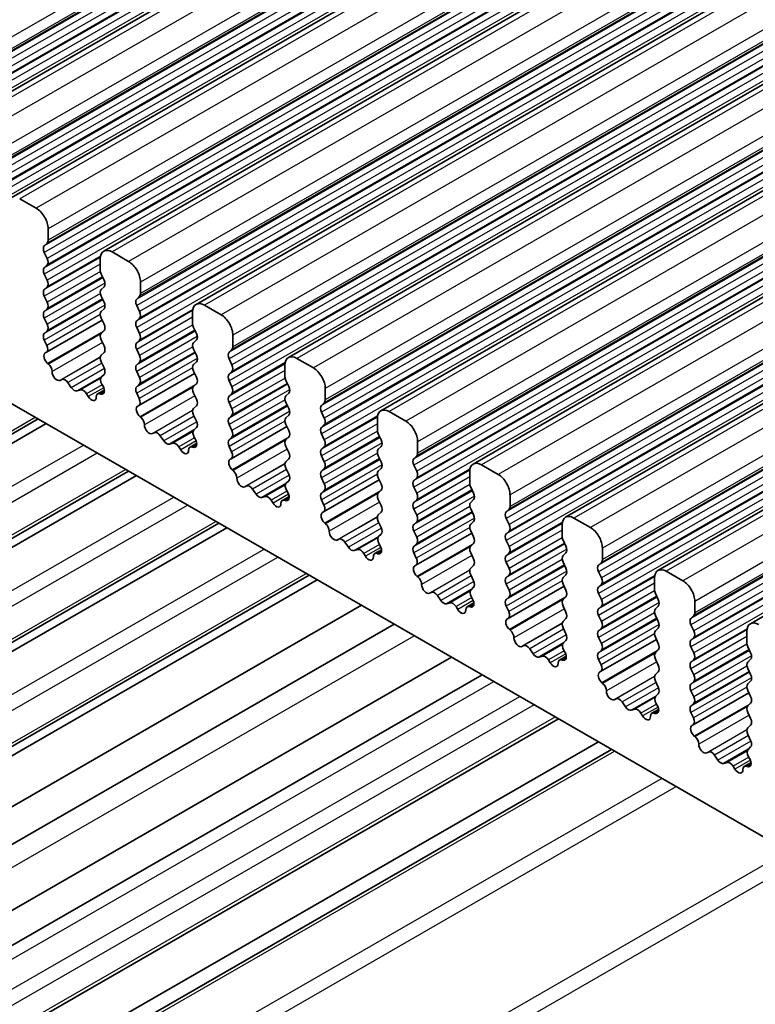
# Model space of a CAD drawing. Units: millimetres. Extents: x 29 to 4174, y 16 to 718.
# Drawn here: x 542 to 564, y 302 to 331 of the extents above; entities that cross this region are included whole.
import ezdxf

# ---------------------------------------------------------------- set-up
doc = ezdxf.new("R2010")
doc.units = ezdxf.units.MM
doc.header["$LTSCALE"] = 2
doc.layers.add('Visible (ISO)', color=7, linetype='Continuous', lineweight=35)
doc.layers.add('Visible Narrow (ISO)', color=7, linetype='Continuous', lineweight=25)

msp = doc.modelspace()

# ---------------------------------------------------------------- linework, layer by layer
at = {"layer": 'Visible (ISO)'}
for p, q in [((633.3829, 381.561), (539.3377, 327.404)), ((636.1407, 379.9729), (542.0955, 325.8159)), ((638.8984, 378.3849), (544.8532, 324.2278)), ((641.6561, 376.7968), (547.6109, 322.6398)), ((644.4138, 375.2087), (550.3686, 321.0517)), ((647.1715, 373.6207), (553.1263, 319.4636)), ((649.9292, 372.0326), (555.884, 317.8756)), ((652.687, 370.4446), (558.6418, 316.2875)), ((655.4447, 368.8565), (561.3995, 314.6995)), ((658.2024, 367.2684), (564.1572, 313.1114)), ((496.9487, 345.6791), (568.9322, 304.2266)), ((542.84, 325.5063), (542.345, 325.7914)), ((543.1935, 324.5506), (543.1935, 324.894)), ((543.0804, 324.3868), (543.1652, 324.4688)), ((543.1652, 324.011), (543.0804, 324.1906)), ((545.5977, 323.9183), (545.1027, 324.2033)), ((543.0804, 323.7328), (543.1652, 323.8147)), ((544.7491, 323.9981), (544.7491, 323.6548)), ((543.1652, 323.3569), (543.0804, 323.5366)), ((544.7774, 323.5404), (544.8623, 323.3607)), ((545.9512, 322.9625), (545.9512, 323.3059)), ((543.0804, 323.0788), (543.1652, 323.1607)), ((544.8623, 323.1645), (544.7774, 323.0826)), ((543.1652, 322.7029), (543.0804, 322.8826)), ((544.7774, 322.8863), (544.8623, 322.7067)), ((545.8381, 322.7988), (545.9229, 322.8807)), ((545.9229, 322.4229), (545.8381, 322.6026)), ((548.3554, 322.3302), (547.8604, 322.6153)), ((543.0804, 322.4247), (543.1652, 322.5067)), ((544.8623, 322.5105), (544.7774, 322.4285)), ((547.5069, 322.4101), (547.5069, 322.0667)), ((543.1652, 322.0488), (543.0804, 322.2285)), ((544.8073, 322.1691), (543.1417, 321.21)), ((544.7774, 322.2323), (544.8623, 322.0526)), ((545.8381, 322.1447), (545.9229, 322.2267)), ((543.0804, 321.7707), (543.1652, 321.8526)), ((544.8623, 321.8564), (544.7774, 321.7745)), ((545.9229, 321.7689), (545.8381, 321.9485)), ((547.5351, 321.9523), (547.62, 321.7726)), ((548.7089, 321.3745), (548.7089, 321.7178)), ((543.1551, 321.4163), (543.0804, 321.5745)), ((544.7774, 321.5783), (544.8623, 321.3986)), ((545.8381, 321.4907), (545.9229, 321.5726)), ((547.62, 321.5764), (547.5351, 321.4945)), ((543.1101, 321.1918), (543.1417, 321.21)), ((544.8623, 321.2024), (544.7774, 321.1204)), ((545.9229, 321.1148), (545.8381, 321.2945)), ((547.5351, 321.2983), (547.62, 321.1186)), ((548.5958, 321.2107), (548.6807, 321.2927)), ((543.201, 320.8584), (543.1797, 320.876)), ((544.7774, 320.9242), (544.8623, 320.7446)), ((545.8381, 320.8367), (545.9229, 320.9186)), ((547.62, 320.9224), (547.5351, 320.8405)), ((548.6807, 320.8348), (548.5958, 321.0145)), ((551.1131, 320.7422), (550.6181, 321.0272)), ((544.8623, 320.5483), (544.7876, 320.4762)), ((545.9229, 320.4608), (545.8381, 320.6405)), ((547.565, 320.5811), (545.8995, 319.622)), ((547.5351, 320.6442), (547.62, 320.4646)), ((548.5958, 320.5567), (548.6807, 320.6386)), ((550.2646, 320.822), (550.2646, 320.4786)), ((543.6019, 320.3973), (543.5494, 320.3717)), ((543.8865, 320.1537), (543.7825, 320.3038)), ((544.801, 320.2545), (544.8326, 320.1999)), ((545.8381, 320.1826), (545.9229, 320.2646)), ((547.62, 320.2684), (547.5351, 320.1864)), ((548.6807, 320.1808), (548.5958, 320.3605)), ((550.2929, 320.3643), (550.3777, 320.1846)), ((544.1601, 320.0863), (544.0562, 320.056)), ((544.3932, 319.8858), (544.3407, 319.9719)), ((544.8729, 320.0832), (544.6719, 319.9674)), ((544.7629, 319.9643), (544.7416, 319.9712)), ((545.9128, 319.8282), (545.8381, 319.9864)), ((547.5351, 319.9902), (547.62, 319.8105)), ((548.5958, 319.9026), (548.6807, 319.9846)), ((550.3777, 319.9884), (550.2929, 319.9064)), ((551.4667, 319.7864), (551.4667, 320.1298)), ((548.6807, 319.5268), (548.5958, 319.7064)), ((550.2929, 319.7102), (550.3777, 319.5305)), ((551.3535, 319.6227), (551.4384, 319.7046)), ((545.8678, 319.6038), (545.8994, 319.6219)), ((547.62, 319.6143), (547.5351, 319.5324)), ((551.4384, 319.2468), (551.3535, 319.4264)), ((553.8708, 319.1541), (553.3758, 319.4391)), ((512.6476, 301.799), (542.8976, 319.2189)), ((512.8849, 301.6624), (543.1349, 319.0822)), ((545.9587, 319.2703), (545.9374, 319.288)), ((547.5351, 319.3362), (547.62, 319.1565)), ((548.5958, 319.2486), (548.6807, 319.3305)), ((550.3777, 319.3343), (550.2929, 319.2524)), ((553.0223, 319.234), (553.0223, 318.8906)), ((546.3597, 318.8092), (546.3071, 318.7836)), ((547.62, 318.9603), (547.5453, 318.8881)), ((548.6807, 318.8727), (548.5958, 319.0524)), ((550.3227, 318.993), (548.6572, 318.0339)), ((550.2929, 319.0562), (550.3777, 318.8765)), ((551.3535, 318.9686), (551.4384, 319.0506)), ((553.0506, 318.7762), (553.1354, 318.5965)), ((546.6442, 318.5657), (546.5402, 318.7157)), ((546.9178, 318.4982), (546.8139, 318.468)), ((547.6306, 318.4951), (547.4296, 318.3794)), ((547.5587, 318.6664), (547.5903, 318.6118)), ((548.5958, 318.5946), (548.6807, 318.6765)), ((550.3777, 318.6803), (550.2929, 318.5984)), ((551.4384, 318.5927), (551.3535, 318.7724)), ((554.2244, 318.1984), (554.2244, 318.5417)), ((547.1509, 318.2977), (547.0984, 318.3838)), ((547.5207, 318.3763), (547.4993, 318.3832)), ((548.6705, 318.2402), (548.5958, 318.3984)), ((550.2929, 318.4021), (550.3777, 318.2225)), ((551.3535, 318.3146), (551.4384, 318.3965)), ((553.1354, 318.4003), (553.0506, 318.3184)), ((548.6255, 318.0157), (548.6571, 318.0339)), ((550.3777, 318.0263), (550.2929, 317.9443)), ((551.4384, 317.9387), (551.3535, 318.1184)), ((553.0506, 318.1222), (553.1354, 317.9425)), ((554.1112, 318.0346), (554.1961, 318.1165)), ((515.345, 300.2457), (545.5951, 317.6655)), ((548.7164, 317.6823), (548.6951, 317.6999)), ((550.2929, 317.7481), (550.3777, 317.5684)), ((551.3535, 317.6605), (551.4384, 317.7425)), ((553.1354, 317.7463), (553.0506, 317.6643)), ((554.1961, 317.6587), (554.1112, 317.8384)), ((555.78, 317.6459), (555.78, 317.3025)), ((556.6285, 317.566), (556.1336, 317.8511)), ((515.5823, 300.1091), (545.8323, 317.5289)), ((550.3777, 317.3722), (550.303, 317.3001)), ((551.4384, 317.2847), (551.3535, 317.4643)), ((553.0804, 317.4049), (551.4149, 316.4458)), ((553.0506, 317.4681), (553.1354, 317.2884)), ((554.1112, 317.3806), (554.1961, 317.4625)), ((549.1174, 317.2212), (549.0649, 317.1956)), ((549.4019, 316.9776), (549.2979, 317.1276)), ((550.3164, 317.0783), (550.348, 317.0238)), ((551.3535, 317.0065), (551.4384, 317.0884)), ((553.1354, 317.0922), (553.0506, 317.0103)), ((554.1961, 317.0047), (554.1112, 317.1843)), ((555.8083, 317.1881), (555.8931, 317.0085)), ((549.6756, 316.9102), (549.5716, 316.8799)), ((549.9087, 316.7097), (549.8561, 316.7958)), ((550.3884, 316.9071), (550.1874, 316.7913)), ((550.2784, 316.7882), (550.2571, 316.7951)), ((551.4282, 316.6521), (551.3535, 316.8103)), ((553.0506, 316.8141), (553.1354, 316.6344)), ((554.1112, 316.7265), (554.1961, 316.8085)), ((555.8931, 316.8122), (555.8083, 316.7303)), ((556.9821, 316.6103), (556.9821, 316.9537)), ((551.3832, 316.4276), (551.4148, 316.4458)), ((553.1354, 316.4382), (553.0506, 316.3563)), ((554.1961, 316.3506), (554.1112, 316.5303)), ((555.8083, 316.5341), (555.8931, 316.3544)), ((556.8689, 316.4465), (556.9538, 316.5285)), ((553.0506, 316.16), (553.1354, 315.9804)), ((554.1112, 316.0725), (554.1961, 316.1544)), ((555.8931, 316.1582), (555.8083, 316.0763)), ((556.9538, 316.0706), (556.8689, 316.2503)), ((559.3863, 315.978), (558.8913, 316.263)), ((518.0424, 298.6924), (548.2925, 316.1122)), ((518.2797, 298.5557), (548.5298, 315.9756)), ((551.4742, 316.0942), (551.4529, 316.1118)), ((554.1961, 315.6966), (554.1112, 315.8763)), ((555.8083, 315.8801), (555.8931, 315.7004)), ((556.8689, 315.7925), (556.9538, 315.8744)), ((558.5377, 316.0578), (558.5377, 315.7145)), ((551.8751, 315.6331), (551.8226, 315.6075)), ((553.1354, 315.7842), (553.0607, 315.712)), ((555.8381, 315.8169), (554.1726, 314.8578)), ((556.9538, 315.4166), (556.8689, 315.5963)), ((558.566, 315.6001), (558.6509, 315.4204)), ((552.1596, 315.3896), (552.0557, 315.5396)), ((552.4333, 315.3221), (552.3293, 315.2918)), ((553.1461, 315.319), (552.9451, 315.2032)), ((553.0741, 315.4903), (553.1057, 315.4357)), ((554.1112, 315.4184), (554.1961, 315.5004)), ((555.8931, 315.5042), (555.8083, 315.4222)), ((559.7398, 315.0222), (559.7398, 315.3656)), ((552.6664, 315.1216), (552.6138, 315.2077)), ((553.0361, 315.2001), (553.0148, 315.207)), ((554.1859, 315.064), (554.1112, 315.2222)), ((555.8083, 315.226), (555.8931, 315.0463)), ((556.8689, 315.1385), (556.9538, 315.2204)), ((558.6509, 315.2242), (558.566, 315.1422)), ((554.1409, 314.8396), (554.1726, 314.8577)), ((555.8931, 314.8501), (555.8083, 314.7682)), ((556.9538, 314.7626), (556.8689, 314.9422)), ((558.566, 314.946), (558.6509, 314.7664)), ((559.6267, 314.8585), (559.7115, 314.9404)), ((562.144, 314.3899), (561.649, 314.6749)), ((520.7398, 297.139), (550.9899, 314.5589)), ((520.9771, 297.0024), (551.2272, 314.4222)), ((554.2319, 314.5061), (554.2106, 314.5238)), ((555.8083, 314.572), (555.8931, 314.3923)), ((556.8689, 314.4844), (556.9538, 314.5664)), ((558.6509, 314.5701), (558.566, 314.4882)), ((559.7115, 314.4826), (559.6267, 314.6623)), ((561.2954, 314.4698), (561.2954, 314.1264)), ((555.8931, 314.1961), (555.8184, 314.1239)), ((556.9538, 314.1085), (556.8689, 314.2882)), ((558.5958, 314.2288), (556.9303, 313.2697)), ((558.566, 314.292), (558.6509, 314.1123)), ((559.6267, 314.2044), (559.7115, 314.2864)), ((554.6328, 314.045), (554.5803, 314.0195)), ((554.9173, 313.8015), (554.8134, 313.9515)), ((555.8318, 313.9022), (555.8634, 313.8476)), ((556.8689, 313.8304), (556.9538, 313.9123)), ((558.6509, 313.9161), (558.566, 313.8342)), ((559.7115, 313.8285), (559.6267, 314.0082)), ((561.3237, 314.012), (561.4086, 313.8323)), ((522.3015, 296.2398), (552.5515, 313.6596)), ((555.191, 313.734), (555.087, 313.7038)), ((555.4241, 313.5335), (555.3716, 313.6196)), ((555.9038, 313.7309), (555.7028, 313.6152)), ((555.7938, 313.6121), (555.7725, 313.619)), ((556.9437, 313.476), (556.8689, 313.6342)), ((558.566, 313.638), (558.6509, 313.4583)), ((559.6267, 313.5504), (559.7115, 313.6323)), ((561.4086, 313.6361), (561.3237, 313.5542)), ((562.4975, 313.4342), (562.4975, 313.7775)), ((556.8986, 313.2515), (556.9303, 313.2697)), ((558.6509, 313.2621), (558.566, 313.1801)), ((559.7115, 313.1745), (559.6267, 313.3542)), ((561.3237, 313.358), (561.4086, 313.1783)), ((562.3844, 313.2704), (562.4692, 313.3523)), ((523.2726, 295.6805), (553.5227, 313.1003)), ((556.9896, 312.9181), (556.9683, 312.9357)), ((558.566, 312.9839), (558.6509, 312.8042)), ((559.6267, 312.8963), (559.7115, 312.9783)), ((561.4086, 312.9821), (561.3237, 312.9001)), ((562.4692, 312.8945), (562.3844, 313.0742)), ((558.6509, 312.608), (558.5761, 312.5359)), ((559.7115, 312.5205), (559.6267, 312.7001)), ((561.3536, 312.6407), (559.688, 311.6816)), ((561.3237, 312.7039), (561.4086, 312.5243)), ((562.3844, 312.6164), (562.4692, 312.6983)), ((564.0532, 312.8817), (564.0532, 312.5383)), ((557.3905, 312.457), (557.338, 312.4314)), ((557.6751, 312.2134), (557.5711, 312.3634)), ((558.5895, 312.3141), (558.6212, 312.2596)), ((559.6267, 312.2423), (559.7115, 312.3243)), ((561.4086, 312.328), (561.3237, 312.2461)), ((562.4692, 312.2405), (562.3844, 312.4202)), ((564.0814, 312.4239), (564.1663, 312.2443)), ((524.9878, 294.6928), (555.2379, 312.1126)), ((557.9487, 312.146), (557.8448, 312.1157)), ((558.1818, 311.9455), (558.1293, 312.0316)), ((558.6615, 312.1429), (558.4605, 312.0271)), ((558.5515, 312.024), (558.5302, 312.0309)), ((559.7014, 311.8879), (559.6267, 312.0461)), ((561.3237, 312.0499), (561.4086, 311.8702)), ((562.3844, 311.9623), (562.4692, 312.0443)), ((564.1663, 312.0481), (564.0814, 311.9661)), ((562.4692, 311.5864), (562.3844, 311.7661)), ((564.0814, 311.7699), (564.1663, 311.5902)), ((556.1468, 311.5892), (525.8968, 294.1694)), ((559.6564, 311.6634), (559.688, 311.6816)), ((561.4086, 311.674), (561.3237, 311.5921)), ((559.7473, 311.33), (559.726, 311.3477)), ((561.3237, 311.3958), (561.4086, 311.2162)), ((562.3844, 311.3083), (562.4692, 311.3902)), ((564.1663, 311.394), (564.0814, 311.3121)), ((560.1482, 310.8689), (560.0957, 310.8433)), ((561.4086, 311.02), (561.3339, 310.9478)), ((562.4692, 310.9324), (562.3844, 311.1121)), ((564.1113, 311.0527), (562.4458, 310.0936)), ((564.0814, 311.1159), (564.1663, 310.9362)), ((560.4328, 310.6254), (560.3288, 310.7754)), ((560.7064, 310.5579), (560.6025, 310.5276)), ((561.4192, 310.5548), (561.2182, 310.4391)), ((561.3473, 310.7261), (561.3789, 310.6715)), ((562.3844, 310.6542), (562.4692, 310.7362)), ((564.1663, 310.74), (564.0814, 310.658)), ((558.4275, 310.2758), (528.1775, 292.856)), ((560.9395, 310.3574), (560.887, 310.4435)), ((561.3092, 310.4359), (561.2879, 310.4428)), ((562.4591, 310.2998), (562.3844, 310.458)), ((564.0814, 310.4618), (564.1663, 310.2822)), ((562.4141, 310.0754), (562.4457, 310.0935)), ((564.1663, 310.0859), (564.0814, 310.004)), ((562.505, 309.742), (562.4837, 309.7596)), ((564.0814, 309.8078), (564.1663, 309.6281)), ((559.6198, 309.5892), (529.3698, 292.1694)), ((564.1663, 309.4319), (564.0916, 309.3598)), ((560.0159, 309.3611), (529.7659, 291.9413)), ((562.906, 309.2809), (562.8534, 309.2553)), ((563.1905, 309.0373), (563.0865, 309.1873)), ((564.105, 309.138), (564.1366, 309.0834)), ((563.4641, 308.9699), (563.3602, 308.9396)), ((563.6972, 308.7694), (563.6447, 308.8554)), ((564.1769, 308.9667), (563.9759, 308.851)), ((564.067, 308.8479), (564.0456, 308.8548))]:
    msp.add_line(p, q, dxfattribs=at)
for centre, major_axis, start_param, end_param in [((542.84, 325.0976), (-0.2495, 0.4333), 3.9289245, 5.4997209), ((543.1935, 324.2236), (-0.0998, 0.1733), 0.1438308, 1.430833), ((543.0521, 324.632), (0.0998, -0.1733), 0.1438308, 0.7873319), ((545.1027, 323.7945), (-0.2495, 0.4333), 5.4997209, 7.0705172), ((543.0521, 323.978), (0.0998, -0.1733), 0.1438308, 1.430833), ((545.5977, 323.5095), (-0.2495, 0.4333), 3.9289245, 5.4997209), ((543.1935, 323.5695), (-0.0998, 0.1733), 0.1438308, 1.430833), ((544.8906, 323.5733), (0.0998, -0.1733), 3.9289245, 4.5724256), ((543.0521, 323.324), (0.0998, -0.1733), 0.1438308, 1.430833), ((544.7491, 323.3278), (0.0998, -0.1733), 0.1438308, 1.430833), ((543.1935, 322.9155), (-0.0998, 0.1733), 0.1438308, 1.430833), ((544.8906, 322.9193), (-0.0998, 0.1733), 0.1438308, 1.430833), ((545.8098, 323.044), (0.0998, -0.1733), 0.1438308, 0.7873319), ((543.0521, 322.6699), (0.0998, -0.1733), 0.1438308, 1.430833), ((544.7491, 322.6737), (0.0998, -0.1733), 0.1438308, 1.430833), ((545.9512, 322.6355), (-0.0998, 0.1733), 0.1438308, 1.430833), ((547.8604, 322.2065), (-0.2495, 0.4333), 5.4997209, 7.0705172), ((543.1935, 322.2615), (-0.0998, 0.1733), 0.1438308, 1.430833), ((544.8906, 322.2653), (-0.0998, 0.1733), 0.1438308, 1.430833), ((545.8098, 322.3899), (0.0998, -0.1733), 0.1438308, 1.430833), ((548.3554, 321.9214), (-0.2495, 0.4333), 3.9289245, 5.4997209), ((543.0521, 322.0159), (0.0998, -0.1733), 0.1438308, 1.430833), ((544.7491, 322.0197), (0.0998, -0.1733), 0.1438308, 1.430833), ((545.9512, 321.9815), (-0.0998, 0.1733), 0.1438308, 1.430833), ((547.6483, 321.9853), (0.0998, -0.1733), 3.9289245, 4.5724256), ((543.1935, 321.6074), (-0.0998, 0.1733), 0.1438308, 1.430833), ((544.8906, 321.6112), (-0.0998, 0.1733), 0.1438308, 1.430833), ((545.8098, 321.7359), (0.0998, -0.1733), 0.1438308, 1.430833), ((547.5069, 321.7397), (0.0998, -0.1733), 0.1438308, 1.430833), ((545.9512, 321.3274), (-0.0998, 0.1733), 0.1438308, 1.430833), ((547.6483, 321.3312), (-0.0998, 0.1733), 0.1438308, 1.430833), ((543.2098, 321.0185), (-0.0998, 0.1733), 6.2825636, 8.4268297), ((543.0419, 321.3833), (0.0998, -0.1733), 6.2825636, 7.7140183), ((544.7491, 321.3656), (0.0998, -0.1733), 0.1438308, 1.430833), ((548.7089, 321.0475), (-0.0998, 0.1733), 0.1438308, 1.430833), ((548.5675, 321.4559), (0.0998, -0.1733), 0.1438308, 0.7873319), ((550.6181, 320.6184), (-0.2495, 0.4333), 5.4997209, 7.0705172), ((543.1709, 320.716), (-0.0998, 0.1733), 3.9108227, 5.285237), ((544.8906, 320.9572), (-0.0998, 0.1733), 0.1438308, 1.430833), ((545.9512, 320.6734), (-0.0998, 0.1733), 0.1438308, 1.430833), ((545.8098, 321.0819), (0.0998, -0.1733), 0.1438308, 1.430833), ((547.6483, 320.6772), (-0.0998, 0.1733), 0.1438308, 1.430833), ((547.5069, 321.0857), (0.0998, -0.1733), 0.1438308, 1.430833), ((548.5675, 320.8019), (0.0998, -0.1733), 0.1438308, 1.430833), ((543.4537, 320.5472), (0.0998, -0.1733), 3.9108227, 6.2431286), ((544.7491, 320.7116), (0.0998, -0.1733), 0.1438308, 1.430833), ((548.7089, 320.3934), (-0.0998, 0.1733), 0.1438308, 1.430833), ((551.1131, 320.3334), (-0.2495, 0.4333), 3.9289245, 5.4997209), ((543.6977, 320.2218), (-0.0998, 0.1733), 4.8562197, 6.2431286), ((544.9007, 320.3129), (-0.0998, 0.1733), 0.1438308, 1.5752855), ((545.8098, 320.4278), (0.0998, -0.1733), 0.1438308, 1.430833), ((547.5069, 320.4316), (0.0998, -0.1733), 0.1438308, 1.430833), ((550.406, 320.3972), (0.0998, -0.1733), 3.9289245, 4.5724256), ((543.9713, 320.2357), (0.0998, -0.1733), 4.8562197, 6.143222), ((544.245, 319.9066), (-0.0998, 0.1733), 4.7563131, 6.143222), ((544.7717, 319.7941), (-0.0998, 0.1733), 5.7142047, 7.088619), ((544.7328, 320.1414), (0.0998, -0.1733), 5.7142047, 7.8584708), ((545.9512, 320.0194), (-0.0998, 0.1733), 0.1438308, 1.430833), ((547.6483, 320.0232), (-0.0998, 0.1733), 0.1438308, 1.430833), ((548.5675, 320.1478), (0.0998, -0.1733), 0.1438308, 1.430833), ((550.2646, 320.1516), (0.0998, -0.1733), 0.1438308, 1.430833), ((544.4889, 319.9511), (0.0998, -0.1733), 4.7563131, 7.088619), ((545.7997, 319.7953), (0.0998, -0.1733), 6.2825636, 7.7140183), ((547.5069, 319.7776), (0.0998, -0.1733), 0.1438308, 1.430833), ((548.7089, 319.7394), (-0.0998, 0.1733), 0.1438308, 1.430833), ((550.406, 319.7432), (-0.0998, 0.1733), 0.1438308, 1.430833), ((551.3252, 319.8679), (0.0998, -0.1733), 0.1438308, 0.7873319), ((545.9675, 319.4304), (-0.0998, 0.1733), 6.2825636, 8.4268297), ((547.6483, 319.3691), (-0.0998, 0.1733), 0.1438308, 1.430833), ((548.5675, 319.4938), (0.0998, -0.1733), 0.1438308, 1.430833), ((550.2646, 319.4976), (0.0998, -0.1733), 0.1438308, 1.430833), ((551.4667, 319.4594), (-0.0998, 0.1733), 0.1438308, 1.430833), ((553.3758, 319.0304), (-0.2495, 0.4333), 5.4997209, 7.0705172), ((545.9286, 319.1279), (-0.0998, 0.1733), 3.9108227, 5.285237), ((547.5069, 319.1235), (0.0998, -0.1733), 0.1438308, 1.430833), ((548.7089, 319.0853), (-0.0998, 0.1733), 0.1438308, 1.430833), ((550.406, 319.0891), (-0.0998, 0.1733), 0.1438308, 1.430833), ((551.3252, 319.2138), (0.0998, -0.1733), 0.1438308, 1.430833), ((553.8708, 318.7453), (-0.2495, 0.4333), 3.9289245, 5.4997209), ((546.2114, 318.9591), (0.0998, -0.1733), 3.9108227, 6.2431286), ((546.4554, 318.6337), (-0.0998, 0.1733), 4.8562197, 6.2431286), ((547.6584, 318.7249), (-0.0998, 0.1733), 0.1438308, 1.5752855), ((548.5675, 318.8398), (0.0998, -0.1733), 0.1438308, 1.430833), ((550.2646, 318.8436), (0.0998, -0.1733), 0.1438308, 1.430833), ((551.4667, 318.8054), (-0.0998, 0.1733), 0.1438308, 1.430833), ((553.1637, 318.8091), (0.0998, -0.1733), 3.9289245, 4.5724256), ((546.729, 318.6476), (0.0998, -0.1733), 4.8562197, 6.143222), ((547.0027, 318.3186), (-0.0998, 0.1733), 4.7563131, 6.143222), ((547.4906, 318.5533), (0.0998, -0.1733), 5.7142047, 7.8584708), ((548.7089, 318.4313), (-0.0998, 0.1733), 0.1438308, 1.430833), ((550.406, 318.4351), (-0.0998, 0.1733), 0.1438308, 1.430833), ((551.3252, 318.5598), (0.0998, -0.1733), 0.1438308, 1.430833), ((553.0223, 318.5636), (0.0998, -0.1733), 0.1438308, 1.430833), ((547.2467, 318.363), (0.0998, -0.1733), 4.7563131, 7.088619), ((547.5294, 318.2061), (-0.0998, 0.1733), 5.7142047, 7.088619), ((548.5574, 318.2072), (0.0998, -0.1733), 6.2825636, 7.7140183), ((550.2646, 318.1895), (0.0998, -0.1733), 0.1438308, 1.430833), ((551.4667, 318.1513), (-0.0998, 0.1733), 0.1438308, 1.430833), ((553.1637, 318.1551), (-0.0998, 0.1733), 0.1438308, 1.430833), ((554.0829, 318.2798), (0.0998, -0.1733), 0.1438308, 0.7873319), ((548.7252, 317.8423), (-0.0998, 0.1733), 6.2825636, 8.4268297), ((550.406, 317.7811), (-0.0998, 0.1733), 0.1438308, 1.430833), ((551.3252, 317.9057), (0.0998, -0.1733), 0.1438308, 1.430833), ((553.0223, 317.9095), (0.0998, -0.1733), 0.1438308, 1.430833), ((554.2244, 317.8713), (-0.0998, 0.1733), 0.1438308, 1.430833), ((556.1336, 317.4423), (-0.2495, 0.4333), 5.4997209, 7.0705172), ((548.6863, 317.5398), (-0.0998, 0.1733), 3.9108227, 5.285237), ((551.4667, 317.4973), (-0.0998, 0.1733), 0.1438308, 1.430833), ((553.1637, 317.5011), (-0.0998, 0.1733), 0.1438308, 1.430833), ((554.0829, 317.6258), (0.0998, -0.1733), 0.1438308, 1.430833), ((548.9691, 317.3711), (0.0998, -0.1733), 3.9108227, 6.2431286), ((550.2646, 317.5355), (0.0998, -0.1733), 0.1438308, 1.430833), ((554.2244, 317.2173), (-0.0998, 0.1733), 0.1438308, 1.430833), ((556.6285, 317.1573), (-0.2495, 0.4333), 3.9289245, 5.4997209), ((549.2131, 317.0457), (-0.0998, 0.1733), 4.8562197, 6.2431286), ((550.4161, 317.1368), (-0.0998, 0.1733), 0.1438308, 1.5752855), ((550.2483, 316.9653), (0.0998, -0.1733), 5.7142047, 7.8584708), ((551.3252, 317.2517), (0.0998, -0.1733), 0.1438308, 1.430833), ((553.0223, 317.2555), (0.0998, -0.1733), 0.1438308, 1.430833), ((555.9214, 317.2211), (0.0998, -0.1733), 3.9289245, 4.5724256), ((549.4868, 317.0596), (0.0998, -0.1733), 4.8562197, 6.143222), ((549.7604, 316.7305), (-0.0998, 0.1733), 4.7563131, 6.143222), ((550.2872, 316.618), (-0.0998, 0.1733), 5.7142047, 7.088619), ((551.4667, 316.8432), (-0.0998, 0.1733), 0.1438308, 1.430833), ((553.1637, 316.847), (-0.0998, 0.1733), 0.1438308, 1.430833), ((554.2244, 316.5633), (-0.0998, 0.1733), 0.1438308, 1.430833), ((554.0829, 316.9717), (0.0998, -0.1733), 0.1438308, 1.430833), ((555.9214, 316.567), (-0.0998, 0.1733), 0.1438308, 1.430833), ((555.78, 316.9755), (0.0998, -0.1733), 0.1438308, 1.430833), ((550.0044, 316.7749), (0.0998, -0.1733), 4.7563131, 7.088619), ((551.483, 316.2543), (-0.0998, 0.1733), 6.2825636, 8.4268297), ((551.3151, 316.6191), (0.0998, -0.1733), 6.2825636, 7.7140183), ((553.0223, 316.6015), (0.0998, -0.1733), 0.1438308, 1.430833), ((556.9821, 316.2833), (-0.0998, 0.1733), 0.1438308, 1.430833), ((556.8407, 316.6917), (0.0998, -0.1733), 0.1438308, 0.7873319), ((553.1637, 316.193), (-0.0998, 0.1733), 0.1438308, 1.430833), ((554.0829, 316.3177), (0.0998, -0.1733), 0.1438308, 1.430833), ((555.78, 316.3215), (0.0998, -0.1733), 0.1438308, 1.430833), ((558.8913, 315.8542), (-0.2495, 0.4333), 5.4997209, 7.0705172), ((551.4441, 315.9518), (-0.0998, 0.1733), 3.9108227, 5.285237), ((551.7269, 315.783), (0.0998, -0.1733), 3.9108227, 6.2431286), ((553.0223, 315.9474), (0.0998, -0.1733), 0.1438308, 1.430833), ((554.2244, 315.9092), (-0.0998, 0.1733), 0.1438308, 1.430833), ((555.9214, 315.913), (-0.0998, 0.1733), 0.1438308, 1.430833), ((556.8407, 316.0377), (0.0998, -0.1733), 0.1438308, 1.430833), ((559.3863, 315.5692), (-0.2495, 0.4333), 3.9289245, 5.4997209), ((551.9708, 315.4576), (-0.0998, 0.1733), 4.8562197, 6.2431286), ((553.1739, 315.5488), (-0.0998, 0.1733), 0.1438308, 1.5752855), ((554.0829, 315.6636), (0.0998, -0.1733), 0.1438308, 1.430833), ((555.78, 315.6674), (0.0998, -0.1733), 0.1438308, 1.430833), ((556.9821, 315.6292), (-0.0998, 0.1733), 0.1438308, 1.430833), ((558.6791, 315.633), (0.0998, -0.1733), 3.9289245, 4.5724256), ((552.2445, 315.4715), (0.0998, -0.1733), 4.8562197, 6.143222), ((552.5181, 315.1424), (-0.0998, 0.1733), 4.7563131, 6.143222), ((553.006, 315.3772), (0.0998, -0.1733), 5.7142047, 7.8584708), ((554.2244, 315.2552), (-0.0998, 0.1733), 0.1438308, 1.430833), ((555.9214, 315.259), (-0.0998, 0.1733), 0.1438308, 1.430833), ((556.8407, 315.3837), (0.0998, -0.1733), 0.1438308, 1.430833), ((558.5377, 315.3874), (0.0998, -0.1733), 0.1438308, 1.430833), ((552.7621, 315.1869), (0.0998, -0.1733), 4.7563131, 7.088619), ((553.0449, 315.0299), (-0.0998, 0.1733), 5.7142047, 7.088619), ((554.0728, 315.0311), (0.0998, -0.1733), 6.2825636, 7.7140183), ((555.78, 315.0134), (0.0998, -0.1733), 0.1438308, 1.430833), ((556.9821, 314.9752), (-0.0998, 0.1733), 0.1438308, 1.430833), ((558.6791, 314.979), (-0.0998, 0.1733), 0.1438308, 1.430833), ((559.5984, 315.1037), (0.0998, -0.1733), 0.1438308, 0.7873319), ((554.2407, 314.6662), (-0.0998, 0.1733), 6.2825636, 8.4268297), ((555.9214, 314.6049), (-0.0998, 0.1733), 0.1438308, 1.430833), ((556.8407, 314.7296), (0.0998, -0.1733), 0.1438308, 1.430833), ((558.5377, 314.7334), (0.0998, -0.1733), 0.1438308, 1.430833), ((559.7398, 314.6952), (-0.0998, 0.1733), 0.1438308, 1.430833), ((561.649, 314.2662), (-0.2495, 0.4333), 5.4997209, 7.0705172), ((554.2018, 314.3637), (-0.0998, 0.1733), 3.9108227, 5.285237), ((555.78, 314.3594), (0.0998, -0.1733), 0.1438308, 1.430833), ((556.9821, 314.3212), (-0.0998, 0.1733), 0.1438308, 1.430833), ((558.6791, 314.3249), (-0.0998, 0.1733), 0.1438308, 1.430833), ((559.5984, 314.4496), (0.0998, -0.1733), 0.1438308, 1.430833), ((562.144, 313.9811), (-0.2495, 0.4333), 3.9289245, 5.4997209), ((554.4846, 314.1949), (0.0998, -0.1733), 3.9108227, 6.2431286), ((555.9316, 313.9607), (-0.0998, 0.1733), 0.1438308, 1.5752855), ((556.8407, 314.0756), (0.0998, -0.1733), 0.1438308, 1.430833), ((558.5377, 314.0794), (0.0998, -0.1733), 0.1438308, 1.430833), ((559.7398, 314.0412), (-0.0998, 0.1733), 0.1438308, 1.430833), ((561.4369, 314.045), (0.0998, -0.1733), 3.9289245, 4.5724256), ((554.7285, 313.8696), (-0.0998, 0.1733), 4.8562197, 6.2431286), ((555.0022, 313.8834), (0.0998, -0.1733), 4.8562197, 6.143222), ((555.7637, 313.7892), (0.0998, -0.1733), 5.7142047, 7.8584708), ((556.9821, 313.6671), (-0.0998, 0.1733), 0.1438308, 1.430833), ((558.6791, 313.6709), (-0.0998, 0.1733), 0.1438308, 1.430833), ((559.5984, 313.7956), (0.0998, -0.1733), 0.1438308, 1.430833), ((561.2954, 313.7994), (0.0998, -0.1733), 0.1438308, 1.430833), ((555.2758, 313.5544), (-0.0998, 0.1733), 4.7563131, 6.143222), ((555.5198, 313.5988), (0.0998, -0.1733), 4.7563131, 7.088619), ((555.8026, 313.4419), (-0.0998, 0.1733), 5.7142047, 7.088619), ((559.7398, 313.3871), (-0.0998, 0.1733), 0.1438308, 1.430833), ((561.4369, 313.3909), (-0.0998, 0.1733), 0.1438308, 1.430833), ((556.9984, 313.0781), (-0.0998, 0.1733), 6.2825636, 8.4268297), ((556.8305, 313.443), (0.0998, -0.1733), 6.2825636, 7.7140183), ((558.5377, 313.4253), (0.0998, -0.1733), 0.1438308, 1.430833), ((562.4975, 313.1071), (-0.0998, 0.1733), 0.1438308, 1.430833), ((562.3561, 313.5156), (0.0998, -0.1733), 0.1438308, 0.7873319), ((564.4067, 312.6781), (-0.2495, 0.4333), 5.4997209, 7.0705172), ((556.9595, 312.7757), (-0.0998, 0.1733), 3.9108227, 5.285237), ((558.6791, 313.0169), (-0.0998, 0.1733), 0.1438308, 1.430833), ((559.5984, 313.1416), (0.0998, -0.1733), 0.1438308, 1.430833), ((561.4369, 312.7369), (-0.0998, 0.1733), 0.1438308, 1.430833), ((561.2954, 313.1453), (0.0998, -0.1733), 0.1438308, 1.430833), ((557.2423, 312.6069), (0.0998, -0.1733), 3.9108227, 6.2431286), ((558.5377, 312.7713), (0.0998, -0.1733), 0.1438308, 1.430833), ((559.7398, 312.7331), (-0.0998, 0.1733), 0.1438308, 1.430833), ((562.4975, 312.4531), (-0.0998, 0.1733), 0.1438308, 1.430833), ((562.3561, 312.8616), (0.0998, -0.1733), 0.1438308, 1.430833), ((557.4862, 312.2815), (-0.0998, 0.1733), 4.8562197, 6.2431286), ((558.6893, 312.3726), (-0.0998, 0.1733), 0.1438308, 1.5752855), ((559.5984, 312.4875), (0.0998, -0.1733), 0.1438308, 1.430833), ((561.2954, 312.4913), (0.0998, -0.1733), 0.1438308, 1.430833), ((564.1946, 312.4569), (0.0998, -0.1733), 3.9289245, 4.5724256), ((557.7599, 312.2954), (0.0998, -0.1733), 4.8562197, 6.143222), ((558.0336, 311.9663), (-0.0998, 0.1733), 4.7563131, 6.143222), ((558.5603, 311.8538), (-0.0998, 0.1733), 5.7142047, 7.088619), ((558.5214, 312.2011), (0.0998, -0.1733), 5.7142047, 7.8584708), ((559.7398, 312.0791), (-0.0998, 0.1733), 0.1438308, 1.430833), ((561.4369, 312.0828), (-0.0998, 0.1733), 0.1438308, 1.430833), ((562.3561, 312.2075), (0.0998, -0.1733), 0.1438308, 1.430833), ((564.0532, 312.2113), (0.0998, -0.1733), 0.1438308, 1.430833), ((558.2775, 312.0107), (0.0998, -0.1733), 4.7563131, 7.088619), ((559.5882, 311.855), (0.0998, -0.1733), 6.2825636, 7.7140183), ((561.2954, 311.8373), (0.0998, -0.1733), 0.1438308, 1.430833), ((562.4975, 311.7991), (-0.0998, 0.1733), 0.1438308, 1.430833), ((564.1946, 311.8029), (-0.0998, 0.1733), 0.1438308, 1.430833), ((559.7561, 311.4901), (-0.0998, 0.1733), 6.2825636, 8.4268297), ((561.4369, 311.4288), (-0.0998, 0.1733), 0.1438308, 1.430833), ((562.3561, 311.5535), (0.0998, -0.1733), 0.1438308, 1.430833), ((564.0532, 311.5573), (0.0998, -0.1733), 0.1438308, 1.430833), ((559.7172, 311.1876), (-0.0998, 0.1733), 3.9108227, 5.285237), ((561.2954, 311.1832), (0.0998, -0.1733), 0.1438308, 1.430833), ((562.4975, 311.145), (-0.0998, 0.1733), 0.1438308, 1.430833), ((564.1946, 311.1488), (-0.0998, 0.1733), 0.1438308, 1.430833), ((560, 311.0188), (0.0998, -0.1733), 3.9108227, 6.2431286), ((560.244, 310.6934), (-0.0998, 0.1733), 4.8562197, 6.2431286), ((561.447, 310.7846), (-0.0998, 0.1733), 0.1438308, 1.5752855), ((562.3561, 310.8994), (0.0998, -0.1733), 0.1438308, 1.430833), ((564.0532, 310.9032), (0.0998, -0.1733), 0.1438308, 1.430833), ((560.5176, 310.7073), (0.0998, -0.1733), 4.8562197, 6.143222), ((560.7913, 310.3782), (-0.0998, 0.1733), 4.7563131, 6.143222), ((561.2791, 310.613), (0.0998, -0.1733), 5.7142047, 7.8584708), ((562.4975, 310.491), (-0.0998, 0.1733), 0.1438308, 1.430833), ((564.1946, 310.4948), (-0.0998, 0.1733), 0.1438308, 1.430833), ((561.0352, 310.4227), (0.0998, -0.1733), 4.7563131, 7.088619), ((561.318, 310.2657), (-0.0998, 0.1733), 5.7142047, 7.088619), ((562.346, 310.2669), (0.0998, -0.1733), 6.2825636, 7.7140183), ((564.0532, 310.2492), (0.0998, -0.1733), 0.1438308, 1.430833), ((562.5138, 309.902), (-0.0998, 0.1733), 6.2825636, 8.4268297), ((564.1946, 309.8407), (-0.0998, 0.1733), 0.1438308, 1.430833), ((562.4749, 309.5995), (-0.0998, 0.1733), 3.9108227, 5.285237), ((562.7577, 309.4308), (0.0998, -0.1733), 3.9108227, 6.2431286), ((564.0532, 309.5952), (0.0998, -0.1733), 0.1438308, 1.430833), ((563.0017, 309.1054), (-0.0998, 0.1733), 4.8562197, 6.2431286), ((564.2047, 309.1965), (-0.0998, 0.1733), 0.1438308, 1.5752855), ((564.0369, 309.025), (0.0998, -0.1733), 5.7142047, 7.8584708), ((563.2753, 309.1192), (0.0998, -0.1733), 4.8562197, 6.143222), ((563.549, 308.7902), (-0.0998, 0.1733), 4.7563131, 6.143222), ((564.0757, 308.6777), (-0.0998, 0.1733), 5.7142047, 7.088619), ((563.793, 308.8346), (0.0998, -0.1733), 4.7563131, 7.088619)]:
    msp.add_ellipse(centre, major_axis=major_axis, ratio=0.5780931, start_param=start_param, end_param=end_param, dxfattribs=at)
at = {"layer": 'Visible Narrow (ISO)'}
for p, q in [((631.7233, 382.2271), (537.6781, 328.0701)), ((631.6101, 381.72), (537.5649, 327.563)), ((631.695, 381.8019), (537.6498, 327.6449)), ((631.7233, 381.8838), (537.6781, 327.7267)), ((631.6101, 381.5238), (537.5649, 327.3668)), ((633.6325, 381.5365), (539.5873, 327.3794)), ((631.6101, 381.066), (537.5649, 326.9089)), ((631.695, 381.3441), (537.6498, 327.1871)), ((631.695, 381.1479), (537.6498, 326.9909)), ((634.1274, 381.2514), (540.0822, 327.0944)), ((631.6101, 380.8697), (537.5649, 326.7127)), ((631.695, 380.6901), (537.6498, 326.533)), ((634.481, 380.6391), (540.4358, 326.482)), ((634.4527, 380.2139), (540.4075, 326.0568)), ((634.481, 380.2957), (540.4358, 326.1387)), ((634.3679, 380.1319), (540.3227, 325.9749)), ((634.3679, 379.9357), (540.3227, 325.7787)), ((636.3902, 379.9484), (542.345, 325.7914)), ((634.4527, 379.7561), (540.4075, 325.599)), ((636.8852, 379.6634), (542.84, 325.5063)), ((634.3679, 379.4779), (540.3227, 325.3209)), ((634.4527, 379.5598), (540.4075, 325.4028)), ((634.3679, 379.2817), (540.3227, 325.1247)), ((634.4527, 379.102), (540.4075, 324.945)), ((637.2387, 379.051), (543.1935, 324.894)), ((637.1256, 378.5439), (543.0804, 324.3868)), ((637.2104, 378.6258), (543.1652, 324.4688)), ((637.2387, 378.7076), (543.1935, 324.5506)), ((637.1256, 378.3477), (543.0804, 324.1906)), ((637.2104, 378.168), (543.1652, 324.011)), ((639.1479, 378.3603), (545.1027, 324.2033)), ((637.1256, 377.8898), (543.0804, 323.7328)), ((637.2104, 377.9718), (543.1652, 323.8147)), ((639.6429, 378.0753), (545.5977, 323.9183)), ((637.1256, 377.6936), (543.0804, 323.5366)), ((637.2104, 377.514), (543.1652, 323.3569)), ((639.9964, 377.4629), (545.9512, 323.3059)), ((639.8833, 376.9558), (545.8381, 322.7988)), ((639.9681, 377.0378), (545.9229, 322.8807)), ((639.9964, 377.1196), (545.9512, 322.9625)), ((639.8833, 376.7596), (545.8381, 322.6026)), ((641.9056, 376.7723), (547.8604, 322.6153)), ((639.9681, 376.5799), (545.9229, 322.4229)), ((639.9681, 376.3837), (545.9229, 322.2267)), ((642.4006, 376.4872), (548.3554, 322.3302)), ((639.8833, 376.3018), (545.8381, 322.1447)), ((639.8833, 376.1056), (545.8381, 321.9485)), ((639.9681, 375.9259), (545.9229, 321.7689)), ((642.7541, 375.8749), (548.7089, 321.7178)), ((642.7541, 375.5315), (548.7089, 321.3745)), ((642.641, 375.3677), (548.5958, 321.2107)), ((642.7259, 375.4497), (548.6807, 321.2927)), ((642.641, 375.1715), (548.5958, 321.0145)), ((642.7259, 374.9919), (548.6807, 320.8348)), ((644.6633, 375.1842), (550.6181, 321.0272)), ((645.1583, 374.8992), (551.1131, 320.7422)), ((642.641, 374.7137), (548.5958, 320.5567)), ((642.7259, 374.7957), (548.6807, 320.6386)), ((642.641, 374.5175), (548.5958, 320.3605)), ((642.7259, 374.3378), (548.6807, 320.1808)), ((645.5119, 374.2868), (551.4667, 320.1298)), ((645.3987, 373.7797), (551.3535, 319.6227)), ((645.4836, 373.8616), (551.4384, 319.7046)), ((645.5119, 373.9434), (551.4667, 319.7864)), ((645.3987, 373.5835), (551.3535, 319.4264)), ((647.421, 373.5962), (553.3758, 319.4391)), ((645.4836, 373.4038), (551.4384, 319.2468)), ((645.4836, 373.2076), (551.4384, 319.0506)), ((647.916, 373.3111), (553.8708, 319.1541)), ((645.3987, 373.1256), (551.3535, 318.9686)), ((645.3987, 372.9294), (551.3535, 318.7724)), ((645.4836, 372.7498), (551.4384, 318.5927)), ((648.2696, 372.6988), (554.2244, 318.5417)), ((648.2413, 372.2736), (554.1961, 318.1165)), ((648.2696, 372.3554), (554.2244, 318.1984)), ((648.1564, 372.1916), (554.1112, 318.0346)), ((648.1564, 371.9954), (554.1112, 317.8384)), ((650.1788, 372.0081), (556.1336, 317.8511)), ((648.2413, 371.8157), (554.1961, 317.6587)), ((650.6737, 371.7231), (556.6285, 317.566)), ((648.1564, 371.5376), (554.1112, 317.3806)), ((648.2413, 371.6195), (554.1961, 317.4625)), ((648.1564, 371.3414), (554.1112, 317.1843)), ((648.2413, 371.1617), (554.1961, 317.0047)), ((651.0273, 371.1107), (556.9821, 316.9537)), ((650.9142, 370.6036), (556.8689, 316.4465)), ((650.999, 370.6855), (556.9538, 316.5285)), ((651.0273, 370.7673), (556.9821, 316.6103)), ((650.9142, 370.4073), (556.8689, 316.2503)), ((650.999, 370.2277), (556.9538, 316.0706)), ((652.9365, 370.42), (558.8913, 316.263)), ((650.9142, 369.9495), (556.8689, 315.7925)), ((650.999, 370.0315), (556.9538, 315.8744)), ((653.4315, 370.135), (559.3863, 315.978)), ((650.9142, 369.7533), (556.8689, 315.5963)), ((650.999, 369.5736), (556.9538, 315.4166)), ((653.785, 369.5226), (559.7398, 315.3656)), ((653.7567, 369.0974), (559.7115, 314.9404)), ((653.785, 369.1793), (559.7398, 315.0222)), ((653.6719, 369.0155), (559.6267, 314.8585)), ((653.6719, 368.8193), (559.6267, 314.6623)), ((655.6942, 368.832), (561.649, 314.6749)), ((653.7567, 368.6396), (559.7115, 314.4826)), ((653.7567, 368.4434), (559.7115, 314.2864)), ((656.1892, 368.5469), (562.144, 314.3899)), ((653.6719, 368.3615), (559.6267, 314.2044)), ((653.6719, 368.1652), (559.6267, 314.0082)), ((653.7567, 367.9856), (559.7115, 313.8285)), ((656.5427, 367.9346), (562.4975, 313.7775)), ((656.5427, 367.5912), (562.4975, 313.4342)), ((656.4296, 367.4274), (562.3844, 313.2704)), ((656.5144, 367.5094), (562.4692, 313.3523)), ((656.4296, 367.2312), (562.3844, 313.0742)), ((656.5144, 367.0515), (562.4692, 312.8945)), ((656.4296, 366.7734), (562.3844, 312.6164)), ((656.5144, 366.8553), (562.4692, 312.6983)), ((656.4296, 366.5772), (562.3844, 312.4202)), ((656.5144, 366.3975), (562.4692, 312.2405)), ((544.7565, 324.0771), (543.1652, 323.1607)), ((544.7512, 324.0409), (543.0804, 323.0788)), ((544.7491, 323.8435), (543.0804, 322.8826)), ((544.7526, 323.617), (543.1652, 322.7029)), ((544.8288, 323.4316), (543.0804, 322.4247)), ((544.8892, 323.2701), (543.0804, 322.2285)), ((544.8165, 323.4576), (543.1652, 322.5067)), ((544.7526, 322.9629), (543.1652, 322.0488)), ((544.8288, 322.7775), (543.0804, 321.7707)), ((544.8892, 322.6161), (543.0804, 321.5745)), ((544.8165, 322.8036), (543.1652, 321.8526)), ((544.7495, 322.3345), (543.1551, 321.4163)), ((547.5089, 322.4529), (545.8381, 321.4907)), ((547.5143, 322.489), (545.9229, 321.5726)), ((547.5069, 322.2555), (545.8381, 321.2945)), ((547.5103, 322.0289), (545.9229, 321.1148)), ((544.8329, 321.828), (543.1797, 320.876)), ((544.7653, 321.7592), (543.201, 320.8584)), ((547.5865, 321.8435), (545.8381, 320.8367)), ((547.5742, 321.8695), (545.9229, 320.9186)), ((544.8157, 321.4973), (543.3123, 320.6316)), ((547.6469, 321.6821), (545.8381, 320.6405)), ((547.5865, 321.1895), (545.8381, 320.1826)), ((547.5103, 321.3749), (545.9229, 320.4608)), ((547.5742, 321.2155), (545.9229, 320.2646)), ((544.7509, 321.0636), (543.5494, 320.3717)), ((544.7503, 321.0586), (543.6019, 320.3973)), ((544.7951, 320.8868), (543.7825, 320.3038)), ((547.6469, 321.028), (545.8381, 319.9864)), ((550.2666, 320.8648), (548.5958, 319.9026)), ((550.272, 320.901), (548.6807, 319.9846)), ((544.8722, 320.7214), (543.8865, 320.1537)), ((547.5072, 320.7464), (545.9128, 319.8282)), ((550.2646, 320.6674), (548.5958, 319.7064)), ((544.7901, 320.4787), (544.0562, 320.056)), ((544.7642, 320.4341), (544.1601, 320.0863)), ((550.3442, 320.2555), (548.5958, 319.2486)), ((550.268, 320.4409), (548.6807, 319.5268)), ((550.332, 320.2815), (548.6807, 319.3305)), ((544.8086, 320.2413), (544.3407, 319.9719)), ((544.8555, 320.152), (544.3932, 319.8858)), ((544.8738, 320.0473), (544.7416, 319.9712)), ((544.8709, 320.0265), (544.7629, 319.9643)), ((547.5906, 320.24), (545.9374, 319.288)), ((547.523, 320.1711), (545.9587, 319.2703)), ((550.4046, 320.094), (548.5958, 319.0524)), ((547.5734, 319.9092), (546.07, 319.0435)), ((550.268, 319.7868), (548.6807, 318.8727)), ((547.5087, 319.4756), (546.3071, 318.7836)), ((547.508, 319.4705), (546.3597, 318.8092)), ((550.3442, 319.6014), (548.5958, 318.5946)), ((550.4046, 319.44), (548.5958, 318.3984)), ((550.332, 319.6274), (548.6807, 318.6765)), ((512.5591, 301.85), (542.8092, 319.2698)), ((547.5528, 319.2988), (546.5402, 318.7157)), ((547.6299, 319.1333), (546.6442, 318.5657)), ((550.265, 319.1583), (548.6705, 318.2402)), ((553.0243, 319.2767), (551.3535, 318.3146)), ((553.0223, 319.0793), (551.3535, 318.1184)), ((553.0297, 319.3129), (551.4384, 318.3965)), ((547.5479, 318.8906), (546.8139, 318.468)), ((547.5219, 318.8461), (546.9178, 318.4982)), ((553.0257, 318.8528), (551.4384, 317.9387)), ((547.5663, 318.6533), (547.0984, 318.3838)), ((547.6133, 318.564), (547.1509, 318.2977)), ((550.3483, 318.6519), (548.6951, 317.6999)), ((550.2807, 318.5831), (548.7164, 317.6823)), ((553.102, 318.6674), (551.3535, 317.6605)), ((553.1623, 318.5059), (551.3535, 317.4643)), ((553.0897, 318.6934), (551.4384, 317.7425)), ((513.998, 301.0214), (544.248, 318.4412)), ((514.4078, 300.7854), (544.6578, 318.2053)), ((547.6315, 318.4593), (547.4993, 318.3832)), ((547.6286, 318.4384), (547.5207, 318.3763)), ((550.3311, 318.3212), (548.8277, 317.4555)), ((553.0257, 318.1988), (551.4384, 317.2847)), ((553.102, 318.0134), (551.3535, 317.0065)), ((553.0897, 318.0394), (551.4384, 317.0884)), ((515.2566, 300.2966), (545.5066, 317.7165)), ((550.2664, 317.8875), (549.0649, 317.1956)), ((550.2657, 317.8824), (549.1174, 317.2212)), ((550.3105, 317.7107), (549.2979, 317.1276)), ((553.1623, 317.8519), (551.3535, 316.8103)), ((555.7821, 317.6887), (554.1112, 316.7265)), ((555.7874, 317.7248), (554.1961, 316.8085)), ((550.3876, 317.5452), (549.4019, 316.9776)), ((553.0227, 317.5703), (551.4282, 316.6521)), ((555.78, 317.4913), (554.1112, 316.5303)), ((550.3056, 317.3026), (549.5716, 316.8799)), ((550.2796, 317.258), (549.6756, 316.9102)), ((550.324, 317.0652), (549.8561, 316.7958)), ((553.106, 317.0638), (551.4529, 316.1118)), ((555.8597, 317.0793), (554.1112, 316.0725)), ((555.7834, 317.2647), (554.1961, 316.3506)), ((555.8474, 317.1053), (554.1961, 316.1544)), ((516.6954, 299.4681), (546.9455, 316.8879)), ((550.371, 316.9759), (549.9087, 316.7097)), ((550.3892, 316.8712), (550.2571, 316.7951)), ((550.3863, 316.8504), (550.2784, 316.7882)), ((553.0384, 316.995), (551.4742, 316.0942)), ((553.0888, 316.7331), (551.5855, 315.8674)), ((555.92, 316.9179), (554.1112, 315.8763)), ((517.1052, 299.2321), (547.3552, 316.6519)), ((555.7834, 316.6107), (554.1961, 315.6966)), ((555.8474, 316.4513), (554.1961, 315.5004)), ((517.954, 298.7433), (548.204, 316.1631)), ((553.0241, 316.2994), (551.8226, 315.6075)), ((553.0234, 316.2944), (551.8751, 315.6331)), ((555.8597, 316.4253), (554.1112, 315.4184)), ((555.92, 316.2638), (554.1112, 315.2222)), ((558.5451, 316.1368), (556.9538, 315.2204)), ((553.0682, 316.1227), (552.0557, 315.5396)), ((553.1453, 315.9572), (552.1596, 315.3896)), ((555.7804, 315.9822), (554.1859, 315.064)), ((558.5398, 316.1006), (556.8689, 315.1385)), ((558.5377, 315.9032), (556.8689, 314.9422)), ((553.0633, 315.7145), (552.3293, 315.2918)), ((553.0373, 315.6699), (552.4333, 315.3221)), ((558.5412, 315.6767), (556.9538, 314.7626)), ((519.3928, 297.9147), (549.6429, 315.3346)), ((553.0817, 315.4771), (552.6138, 315.2077)), ((553.1287, 315.3878), (552.6664, 315.1216)), ((553.147, 315.2831), (553.0148, 315.207)), ((553.144, 315.2623), (553.0361, 315.2001)), ((555.8637, 315.4758), (554.2106, 314.5238)), ((555.7961, 315.4069), (554.2319, 314.5061)), ((558.6174, 315.4913), (556.8689, 314.4844)), ((558.6777, 315.3298), (556.8689, 314.2882)), ((558.6051, 315.5173), (556.9538, 314.5664)), ((519.8026, 297.6787), (550.0526, 315.0986)), ((555.8465, 315.1451), (554.3432, 314.2793)), ((558.5412, 315.0226), (556.9538, 314.1085)), ((555.7818, 314.7114), (554.5803, 314.0195)), ((555.7811, 314.7063), (554.6328, 314.045)), ((558.6174, 314.8372), (556.8689, 313.8304)), ((558.6777, 314.6758), (556.8689, 313.6342)), ((558.6051, 314.8632), (556.9538, 313.9123)), ((520.6514, 297.19), (550.9014, 314.6098)), ((555.8259, 314.5346), (554.8134, 313.9515)), ((555.903, 314.3691), (554.9173, 313.8015)), ((558.5381, 314.3941), (556.9437, 313.476)), ((561.2975, 314.5126), (559.6267, 313.5504)), ((561.3028, 314.5487), (559.7115, 313.6323)), ((555.821, 314.1264), (555.087, 313.7038)), ((555.795, 314.0819), (555.191, 313.734)), ((561.2954, 314.3152), (559.6267, 313.3542)), ((561.2989, 314.0886), (559.7115, 313.1745)), ((555.8394, 313.8891), (555.3716, 313.6196)), ((555.8864, 313.7998), (555.4241, 313.5335)), ((558.6215, 313.8877), (556.9683, 312.9357)), ((558.5538, 313.8189), (556.9896, 312.9181)), ((561.3751, 313.9032), (559.6267, 312.8963)), ((561.3628, 313.9292), (559.7115, 312.9783)), ((555.9047, 313.6951), (555.7725, 313.619)), ((555.9018, 313.6742), (555.7938, 313.6121)), ((558.6042, 313.557), (557.1009, 312.6913)), ((561.4355, 313.7417), (559.6267, 312.7001)), ((561.3751, 313.2492), (559.6267, 312.2423)), ((561.2989, 313.4346), (559.7115, 312.5205)), ((561.3628, 313.2752), (559.7115, 312.3243)), ((558.5395, 313.1233), (557.338, 312.4314)), ((558.5388, 313.1183), (557.3905, 312.457)), ((558.5837, 312.9465), (557.5711, 312.3634)), ((561.4355, 313.0877), (559.6267, 312.0461)), ((564.0552, 312.9245), (562.3844, 311.9623)), ((564.0606, 312.9606), (562.4692, 312.0443)), ((523.8752, 295.3335), (554.1252, 312.7534)), ((558.6608, 312.7811), (557.6751, 312.2134)), ((561.2958, 312.8061), (559.7014, 311.8879)), ((564.0532, 312.7271), (562.3844, 311.7661)), ((558.5787, 312.5384), (557.8448, 312.1157)), ((558.5527, 312.4938), (557.9487, 312.146)), ((564.1328, 312.3151), (562.3844, 311.3083)), ((564.0566, 312.5005), (562.4692, 311.5864)), ((564.1205, 312.3412), (562.4692, 311.3902)), ((558.5972, 312.301), (558.1293, 312.0316)), ((558.6441, 312.2117), (558.1818, 311.9455)), ((558.6624, 312.107), (558.5302, 312.0309)), ((558.6595, 312.0862), (558.5515, 312.024)), ((561.3792, 312.2997), (559.726, 311.3477)), ((561.3116, 312.2308), (559.7473, 311.33)), ((564.1932, 312.1537), (562.3844, 311.1121)), ((561.362, 311.9689), (559.8586, 311.1032)), ((564.0566, 311.8465), (562.4692, 310.9324)), ((561.2972, 311.5352), (560.0957, 310.8433)), ((561.2966, 311.5302), (560.1482, 310.8689)), ((564.1328, 311.6611), (562.3844, 310.6542)), ((564.1932, 311.4996), (562.3844, 310.458)), ((564.1205, 311.6871), (562.4692, 310.7362)), ((526.2473, 293.9675), (556.4973, 311.3874)), ((561.3414, 311.3585), (560.3288, 310.7754)), ((561.4185, 311.193), (560.4328, 310.6254)), ((564.0535, 311.218), (562.4591, 310.2998)), ((527.0251, 293.5196), (557.2751, 310.9394)), ((561.3364, 310.9503), (560.6025, 310.5276)), ((561.3105, 310.9058), (560.7064, 310.5579)), ((557.7002, 310.6946), (527.4502, 293.2748)), ((561.3549, 310.7129), (560.887, 310.4435)), ((561.4018, 310.6237), (560.9395, 310.3574)), ((564.1369, 310.7116), (562.4837, 309.7596)), ((564.0693, 310.6427), (562.505, 309.742)), ((558.3391, 310.3268), (528.089, 292.9069)), ((561.4201, 310.519), (561.2879, 310.4428)), ((561.4172, 310.4981), (561.3092, 310.4359)), ((564.1197, 310.3809), (562.6163, 309.5151)), ((564.055, 309.9472), (562.8534, 309.2553)), ((564.0543, 309.9421), (562.906, 309.2809)), ((564.0991, 309.7704), (563.0865, 309.1873)), ((564.1762, 309.6049), (563.1905, 309.0373)), ((529.8535, 291.8908), (560.1036, 309.3107)), ((564.0942, 309.3622), (563.3602, 308.9396)), ((564.0682, 309.3177), (563.4641, 308.9699)), ((564.1126, 309.1249), (563.6447, 308.8554)), ((564.1596, 309.0356), (563.6972, 308.7694)), ((564.1778, 308.9309), (564.0456, 308.8548)), ((564.1749, 308.91), (564.067, 308.8479)), ((561.5178, 308.4963), (531.2677, 291.0764)), ((531.6928, 290.8316), (561.9429, 308.2515)), ((535.0291, 288.9104), (565.2791, 306.3302)), ((535.4542, 288.6656), (565.7042, 306.0854))]:
    msp.add_line(p, q, dxfattribs=at)

doc.saveas('drawing.dxf')
